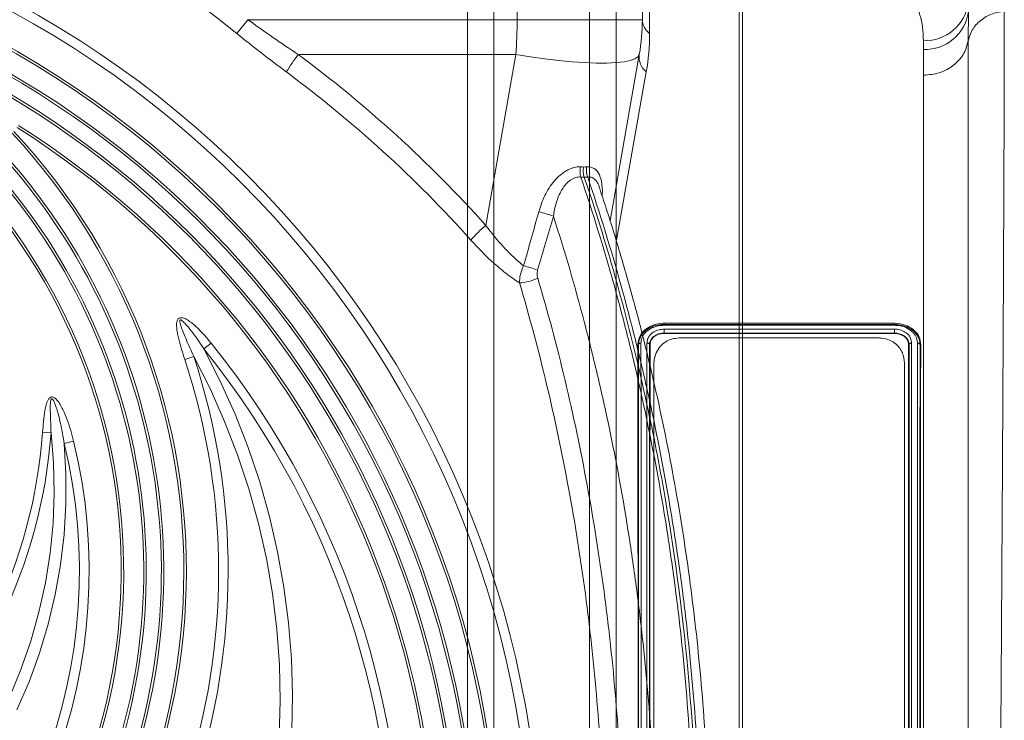
# Model space of a CAD drawing. Units: millimetres. Extents: x -873 to 3636, y -4327 to -229.
# Drawn here: x 1472 to 1669, y -2769 to -2630 of the extents above; entities that cross this region are included whole.
import ezdxf

# ---------------------------------------------------------------- set-up
doc = ezdxf.new("R2010")
doc.units = ezdxf.units.MM
doc.linetypes.add('SLD-SOLID', pattern=[0])
doc.layers.add('ACO_DRAINAGE', color=7, linetype='Continuous')

# ---------------------------------------------------------------- blocks, each defined once
blk = doc.blocks.new('ACO - 32810 - FRONT')
at = {"layer": 'ACO_DRAINAGE', "linetype": 'Continuous', "lineweight": 0}
for p, q in [((-1023.2, 386.23), (-1023.2, -28.23)), ((-1004.12, -28.23), (-1004.12, 386.23)), ((-1028.5, -22.93), (-1028.5, 380.93)), ((-998.82, 380.93), (-998.82, -22.93)), ((-928.52, 358.1), (-928.56, 352.21)), ((-937.49, 350.56), (-937.49, 352.31)), ((-937.45, 345.42), (-937.49, 350.56)), ((-989.26, 295.94), (-943.25, 295.94)), ((-989.26, 295.71), (-989.26, 295.94)), ((-989.26, 295.71), (-989.26, 295.71)), ((-989.26, 295.71), (-943.26, 295.71)), ((-989.26, 294.77), (-943.25, 294.77)), ((-943.27, 295.53), (-989.25, 295.53)), ((-943.26, 295.71), (-943.25, 295.94)), ((-943.26, 295.71), (-943.26, 295.71)), ((-989.26, 293.97), (-989.26, 293.97)), ((-989.26, 293.97), (-989.25, 293.91)), ((-943.26, 293.97), (-989.26, 293.97)), ((-989.25, 293.91), (-943.26, 293.91)), ((-986.26, 293), (-946.26, 293)), ((-943.26, 293.97), (-943.26, 293.91)), ((-943.26, 293.97), (-943.26, 293.97)), ((-994.34, 291.75), (-994.48, 291.77)), ((-992.17, 291.74), (-992.03, 291.76)), ((-940.35, 291.74), (-940.48, 291.76)), ((-938.17, 291.75), (-938.03, 291.77)), ((-991.26, 70), (-991.26, 288)), ((-941.26, 288), (-941.26, 70))]:
    blk.add_line(p, q, dxfattribs=at)
for centre, radius, start, end in [((-937.21, 361.07), 8.76, 268.1653, 352.5143), ((-937.17, 359.29), 8.73, 267.9342, 352.172)]:
    blk.add_arc(centre, radius, start, end, dxfattribs=at)
for points, knots in [([(-937.49, 352.31), (-937.52, 353.23), (-937.59, 355.07), (-938.14, 357.47), (-938.98, 359.61), (-939.83, 360.78), (-940.25, 361.37)], [0, 0, 0, 0, 0.2481621, 0.4963289, 0.7481605, 1, 1, 1, 1]), ([(-928.56, 352.21), (-928.38, 352.86), (-927.98, 354.32), (-926.41, 356.24), (-924.11, 357.74), (-922.27, 358.05), (-921.35, 358.21)], [0, 0, 0, 0, 0.212843, 0.475228, 0.737614, 1, 1, 1, 1]), ([(-921.35, 358.21), (-921.35, 356.32), (-921.35, 352.49), (-921.36, 345.85), (-921.38, 338.44), (-921.41, 330.19), (-921.44, 321.29), (-921.49, 311.81), (-921.53, 301.81), (-921.58, 292.32), (-921.63, 283.59), (-921.66, 277.84), (-921.68, 274.02), (-921.69, 272.21), (-921.7, 270.39), (-921.71, 268.56), (-921.72, 266.71), (-921.73, 264.85), (-921.75, 260.88), (-921.79, 254.43), (-921.85, 245.07), (-921.91, 234.61), (-921.99, 223.03), (-922.06, 211.1), (-922.14, 198.97), (-922.22, 186.78), (-922.31, 173.88), (-922.4, 160.32), (-922.5, 146.17), (-922.6, 131.74), (-922.7, 117.56), (-922.8, 104.13), (-922.89, 91.7), (-922.98, 80.27), (-923.06, 69.81), (-923.14, 59.98), (-923.21, 50.81), (-923.28, 42.36), (-923.34, 35.68), (-923.38, 30.48), (-923.41, 27.46), (-923.42, 25.61), (-923.43, 24.78), (-923.44, 23.98), (-923.45, 23.19), (-923.45, 22.42), (-923.46, 21.67), (-923.49, 18.18), (-923.54, 12.29), (-923.6, 4.71), (-923.66, -1.87), (-923.71, -7.49), (-923.75, -12.16), (-923.79, -15.9), (-923.82, -18.75), (-923.84, -20.72), (-923.85, -21.93), (-923.85, -22.08), (-923.86, -22.15)], [0, 0, 0, 0, 0.0224046, 0.0453886, 0.0689522, 0.093095, 0.1178171, 0.1414142, 0.1655156, 0.1901214, 0.2066392, 0.2233767, 0.2271645, 0.2309635, 0.2347735, 0.2385946, 0.2424268, 0.24627, 0.2501243, 0.2669052, 0.2855142, 0.3059512, 0.3282157, 0.3523076, 0.373781, 0.3965231, 0.4205337, 0.4458126, 0.4723596, 0.5001743, 0.5280291, 0.5546064, 0.5799062, 0.6039285, 0.6266736, 0.6481415, 0.6706686, 0.6915938, 0.7109173, 0.7227941, 0.733973, 0.7363868, 0.7387653, 0.7411088, 0.743417, 0.7456901, 0.747928, 0.7501307, 0.7771537, 0.803724, 0.8298417, 0.8555068, 0.8807195, 0.9054799, 0.9297881, 0.9536441, 0.977048, 1, 1, 1, 1]), ([(-928.56, 352.21), (-928.56, 350.43), (-928.56, 346.88), (-928.56, 340.84), (-928.56, 333.95), (-928.56, 326.06), (-928.55, 317.11), (-928.55, 307.53), (-928.55, 297.39), (-928.55, 286.72), (-928.55, 275.54), (-928.55, 263.91), (-928.55, 251.88), (-928.55, 239.54), (-928.54, 226.93), (-928.54, 214.09), (-928.54, 201.07), (-928.53, 187.93), (-928.53, 174.76), (-928.53, 162.32), (-928.52, 154.33), (-928.52, 150.69)], [0, 0, 0, 0, 0.0466765, 0.0933923, 0.1400692, 0.1941948, 0.2485038, 0.3028749, 0.3571836, 0.4113089, 0.4654742, 0.5198235, 0.5742349, 0.6285836, 0.6827485, 0.7369734, 0.7913828, 0.8458544, 0.900263, 0.9544871, 1, 1, 1, 1]), ([(-937.49, 151.88), (-937.49, 155.37), (-937.49, 164.06), (-937.49, 178.1), (-937.48, 193.88), (-937.48, 209.56), (-937.48, 225.01), (-937.48, 240.12), (-937.47, 254.81), (-937.47, 268.98), (-937.46, 282.49), (-937.46, 295.25), (-937.46, 307.19), (-937.45, 318.24), (-937.45, 327.26), (-937.45, 334.5), (-937.45, 340.31), (-937.45, 343.72), (-937.45, 345.42)], [0, 0, 0, 0, 0.045434, 0.113174, 0.181157, 0.24914, 0.31688, 0.384621, 0.452603, 0.520586, 0.588326, 0.656067, 0.72405, 0.792032, 0.859773, 0.906502, 0.953271, 1, 1, 1, 1]), ([(-994.48, 291.77), (-994.38, 292.4), (-994.18, 293.58), (-992.86, 294.92), (-991.26, 295.72), (-990, 295.92), (-989.34, 295.94), (-989.26, 295.94)], [0, 0, 0, 0, 0.287536, 0.539835, 0.75722, 0.972575, 1, 1, 1, 1]), ([(-994.34, 291.75), (-994.33, 291.85), (-994.3, 292.38), (-993.98, 293.41), (-993.28, 294.2), (-992.44, 294.87), (-991.43, 295.41), (-990.17, 295.68), (-989.43, 295.71), (-989.26, 295.71)], [0, 0, 0, 0, 0.045181, 0.258812, 0.469623, 0.501838, 0.715457, 0.931233, 1, 1, 1, 1]), ([(-989.25, 295.53), (-989.42, 295.52), (-990.1, 295.5), (-991.28, 295.25), (-992.21, 294.74), (-992.96, 294.13), (-993.57, 293.41), (-993.82, 292.53), (-993.85, 292.05), (-993.86, 291.96)], [0, 0, 0, 0, 0.071383, 0.288697, 0.503208, 0.535425, 0.744672, 0.953988, 1, 1, 1, 1]), ([(-992.66, 291.98), (-992.63, 292.25), (-992.58, 292.77), (-992.13, 293.57), (-991.35, 294.25), (-990.31, 294.69), (-989.59, 294.74), (-989.26, 294.77)], [0, 0, 0, 0, 0.184097, 0.360863, 0.603116, 0.817765, 1, 1, 1, 1]), ([(-989.26, 295.71), (-989.26, 295.7), (-989.25, 295.66), (-989.25, 295.58), (-989.25, 295.54), (-989.25, 295.53)], [0, 0, 0, 0, 0.49979, 0.943878, 1, 1, 1, 1]), ([(-989.26, 293.97), (-989.26, 293.98), (-989.25, 294.01), (-989.25, 294.12), (-989.26, 294.27), (-989.26, 294.44), (-989.26, 294.6), (-989.26, 294.71), (-989.26, 294.76), (-989.26, 294.77)], [0, 0, 0, 0, 0.163766, 0.327532, 0.491295, 0.655064, 0.818846, 0.974033, 1, 1, 1, 1]), ([(-943.26, 295.71), (-943.26, 295.7), (-943.26, 295.67), (-943.26, 295.59), (-943.27, 295.54), (-943.27, 295.53)], [0, 0, 0, 0, 0.463685, 0.948594, 1, 1, 1, 1]), ([(-938.66, 291.97), (-938.66, 292.02), (-938.69, 292.47), (-938.9, 293.33), (-939.52, 294.1), (-940.31, 294.75), (-941.28, 295.27), (-942.45, 295.5), (-943.11, 295.52), (-943.27, 295.53)], [0, 0, 0, 0, 0.027866, 0.240665, 0.450905, 0.503222, 0.719266, 0.935304, 1, 1, 1, 1]), ([(-943.26, 295.71), (-943.1, 295.71), (-942.39, 295.68), (-941.13, 295.43), (-940.07, 294.87), (-939.19, 294.17), (-938.63, 293.48), (-938.35, 292.8), (-938.28, 292.55), (-938.28, 292.55)], [0, 0, 0, 0, 0.070967, 0.315619, 0.561037, 0.620788, 0.862755, 0.999991, 1, 1, 1, 1]), ([(-943.26, 293.97), (-943.26, 293.98), (-943.26, 294.01), (-943.26, 294.12), (-943.26, 294.27), (-943.26, 294.44), (-943.26, 294.6), (-943.26, 294.71), (-943.25, 294.76), (-943.25, 294.77)], [0, 0, 0, 0, 0.163749, 0.327498, 0.491246, 0.654996, 0.818749, 0.964131, 1, 1, 1, 1]), ([(-943.25, 295.94), (-942.52, 295.87), (-941.11, 295.73), (-939.45, 294.76), (-938.41, 293.54), (-938.07, 292.48), (-938.04, 291.89), (-938.03, 291.77)], [0, 0, 0, 0, 0.26684, 0.511852, 0.726796, 0.944032, 1, 1, 1, 1]), ([(-943.25, 294.77), (-943.17, 294.76), (-942.71, 294.76), (-941.88, 294.58), (-941.09, 294.17), (-940.45, 293.61), (-939.97, 292.93), (-939.89, 292.3), (-939.86, 291.99)], [0, 0, 0, 0, 0.046914, 0.257004, 0.467096, 0.563895, 0.782791, 1, 1, 1, 1]), ([(-989.26, 293.97), (-989.54, 293.95), (-990.16, 293.9), (-991.06, 293.54), (-991.71, 292.98), (-992.04, 292.43), (-992.13, 292.1), (-992.15, 291.97), (-992.15, 291.97)], [0, 0, 0, 0, 0.196437, 0.425751, 0.683949, 0.872669, 0.999986, 1, 1, 1, 1]), ([(-992.03, 291.76), (-992.01, 291.99), (-991.95, 292.48), (-991.48, 293.12), (-990.78, 293.61), (-990, 293.87), (-989.47, 293.9), (-989.25, 293.91)], [0, 0, 0, 0, 0.203878, 0.422407, 0.633158, 0.849355, 1, 1, 1, 1]), ([(-986.26, 293), (-986.74, 292.96), (-987.7, 292.88), (-988.99, 292.26), (-990.1, 291.32), (-990.95, 289.97), (-991.24, 288.79), (-991.26, 288.09), (-991.26, 288)], [0, 0, 0, 0, 0.162901, 0.32527, 0.500096, 0.70965, 0.960468, 1, 1, 1, 1]), ([(-941.26, 288), (-941.34, 288.69), (-941.5, 290.06), (-942.68, 291.65), (-944.19, 292.64), (-945.41, 292.98), (-946.11, 293), (-946.26, 293)], [0, 0, 0, 0, 0.288784, 0.574046, 0.760923, 0.948952, 1, 1, 1, 1]), ([(-940.35, 291.74), (-940.38, 291.99), (-940.46, 292.48), (-940.86, 293.02), (-941.39, 293.47), (-942.06, 293.81), (-942.78, 293.96), (-943.18, 293.96), (-943.26, 293.97)], [0, 0, 0, 0, 0.217783, 0.436117, 0.532532, 0.742203, 0.952082, 1, 1, 1, 1]), ([(-943.26, 293.91), (-942.95, 293.89), (-942.3, 293.84), (-941.45, 293.45), (-940.82, 292.88), (-940.52, 292.28), (-940.49, 291.89), (-940.48, 291.76)], [0, 0, 0, 0, 0.215532, 0.447805, 0.6663, 0.880295, 1, 1, 1, 1]), ([(-994.48, 66.23), (-994.48, 70.5), (-994.47, 79.04), (-994.46, 92.79), (-994.45, 107.09), (-994.44, 121.9), (-994.44, 137.11), (-994.44, 152.65), (-994.43, 168.36), (-994.43, 184.14), (-994.43, 199.87), (-994.44, 215.48), (-994.44, 230.83), (-994.45, 244.99), (-994.45, 257.94), (-994.46, 269.71), (-994.47, 281.07), (-994.48, 288.21), (-994.48, 291.77)], [0, 0, 0, 0, 0.06503, 0.130293, 0.195556, 0.260587, 0.325617, 0.39088, 0.456143, 0.521173, 0.586204, 0.651467, 0.71673, 0.78176, 0.836252, 0.89088, 0.945508, 1, 1, 1, 1]), ([(-993.86, 291.96), (-993.86, 291.96), (-993.91, 291.96), (-994.02, 291.96), (-994.16, 291.92), (-994.28, 291.85), (-994.32, 291.78), (-994.34, 291.75)], [0, 0, 0, 0, 0.028503, 0.227199, 0.484847, 0.742422, 1, 1, 1, 1]), ([(-994.34, 66.25), (-994.34, 66.34), (-994.34, 70.63), (-994.34, 79.44), (-994.34, 93.22), (-994.33, 107.6), (-994.33, 122.48), (-994.33, 137.76), (-994.33, 153.35), (-994.33, 169.13), (-994.33, 184.96), (-994.33, 200.77), (-994.33, 216.45), (-994.33, 231.87), (-994.33, 245.96), (-994.34, 258.72), (-994.34, 270.2), (-994.34, 281.29), (-994.34, 288.26), (-994.34, 291.75)], [0, 0, 0, 0, 0.001289, 0.066583, 0.132111, 0.197638, 0.262932, 0.328223, 0.393747, 0.459271, 0.524561, 0.590007, 0.655687, 0.721367, 0.786812, 0.840047, 0.893407, 0.946767, 1, 1, 1, 1]), ([(-994.34, 291.75), (-994.34, 291.75), (-994.34, 291.75), (-994.34, 291.75), (-994.34, 291.75)], [0, 0, 0, 0, 0.517267, 1, 1, 1, 1]), ([(-993.86, 291.96), (-993.85, 288.48), (-993.85, 281.49), (-993.85, 270.38), (-993.85, 258.89), (-993.84, 246.1), (-993.84, 231.98), (-993.84, 216.53), (-993.84, 200.82), (-993.84, 184.98), (-993.84, 169.1), (-993.84, 153.3), (-993.84, 137.67), (-993.84, 122.33), (-993.84, 107.38), (-993.85, 92.91), (-993.85, 79), (-993.85, 70.35), (-993.86, 66.03)], [0, 0, 0, 0, 0.0532177, 0.1065614, 0.159905, 0.2131227, 0.2785809, 0.3442742, 0.4099674, 0.4754256, 0.5407296, 0.606267, 0.6718043, 0.7371083, 0.8027129, 0.8685542, 0.9343954, 1, 1, 1, 1]), ([(-992.66, 66.01), (-992.66, 66.1), (-992.66, 70.4), (-992.66, 79.22), (-992.67, 93.03), (-992.67, 107.45), (-992.67, 122.35), (-992.67, 137.67), (-992.68, 153.3), (-992.68, 169.1), (-992.68, 184.98), (-992.68, 200.82), (-992.68, 216.53), (-992.67, 231.98), (-992.67, 246.11), (-992.67, 258.89), (-992.67, 270.39), (-992.66, 281.51), (-992.66, 288.49), (-992.66, 291.98)], [0, 0, 0, 0, 0.001312, 0.066603, 0.132127, 0.197652, 0.262942, 0.328233, 0.393758, 0.459282, 0.524573, 0.590018, 0.655698, 0.721378, 0.786823, 0.840055, 0.893412, 0.946769, 1, 1, 1, 1]), ([(-992.66, 291.98), (-992.65, 291.98), (-992.59, 291.98), (-992.48, 291.97), (-992.34, 291.92), (-992.22, 291.84), (-992.19, 291.78), (-992.17, 291.74)], [0, 0, 0, 0, 0.054663, 0.251902, 0.501271, 0.750635, 1, 1, 1, 1]), ([(-992.17, 291.74), (-992.17, 291.74), (-992.17, 288.31), (-992.17, 281.26), (-992.18, 270.2), (-992.18, 258.72), (-992.18, 245.96), (-992.18, 231.87), (-992.18, 216.45), (-992.18, 200.77), (-992.18, 184.96), (-992.18, 169.13), (-992.18, 153.35), (-992.18, 137.76), (-992.18, 122.45), (-992.18, 107.53), (-992.18, 93.08), (-992.17, 79.24), (-992.17, 70.48), (-992.17, 66.26), (-992.17, 66.26)], [0, 0, 0, 0, 0.0000089, 0.0532384, 0.1065937, 0.1599489, 0.2131783, 0.2786249, 0.3443063, 0.4099877, 0.4754343, 0.5407264, 0.6062517, 0.6717769, 0.7370691, 0.8026793, 0.8685259, 0.9343726, 0.999983, 1, 1, 1, 1]), ([(-992.15, 291.97), (-992.15, 291.97), (-992.16, 291.9), (-992.16, 291.82), (-992.17, 291.74)], [0, 0, 0, 0, 0.000195, 1, 1, 1, 1]), ([(-992.17, 291.74), (-992.17, 291.74), (-992.17, 291.74), (-992.17, 291.74), (-992.17, 291.74)], [0, 0, 0, 0, 0.51722, 1, 1, 1, 1]), ([(-992.03, 66.24), (-992.04, 70.51), (-992.05, 79.05), (-992.06, 92.81), (-992.07, 107.1), (-992.07, 121.91), (-992.08, 137.13), (-992.08, 152.66), (-992.08, 168.37), (-992.08, 184.15), (-992.08, 199.89), (-992.08, 215.49), (-992.07, 230.84), (-992.07, 245), (-992.06, 257.94), (-992.06, 269.71), (-992.05, 281.07), (-992.04, 288.2), (-992.03, 291.76)], [0, 0, 0, 0, 0.065038, 0.130308, 0.195578, 0.260615, 0.325653, 0.390923, 0.456193, 0.521231, 0.586269, 0.651539, 0.716809, 0.781847, 0.836317, 0.890923, 0.94553, 1, 1, 1, 1]), ([(-940.48, 66.24), (-940.48, 70.51), (-940.47, 79.05), (-940.46, 92.8), (-940.45, 107.1), (-940.44, 121.91), (-940.44, 137.13), (-940.44, 152.66), (-940.43, 168.37), (-940.43, 184.15), (-940.43, 199.88), (-940.44, 215.49), (-940.44, 230.84), (-940.45, 245), (-940.45, 257.94), (-940.46, 269.71), (-940.47, 281.07), (-940.48, 288.2), (-940.48, 291.76)], [0, 0, 0, 0, 0.065038, 0.130308, 0.195578, 0.260615, 0.325653, 0.390923, 0.456193, 0.521231, 0.586269, 0.651539, 0.716809, 0.781847, 0.836317, 0.890923, 0.94553, 1, 1, 1, 1]), ([(-940.34, 291.74), (-940.34, 291.74), (-940.35, 291.74), (-940.35, 291.74), (-940.35, 291.74)], [0, 0, 0, 0, 0.510032, 1, 1, 1, 1]), ([(-940.34, 291.74), (-940.33, 291.78), (-940.29, 291.84), (-940.17, 291.92), (-940.03, 291.97), (-939.92, 291.98), (-939.87, 291.99), (-939.86, 291.99)], [0, 0, 0, 0, 0.249382, 0.498764, 0.748162, 0.960453, 1, 1, 1, 1]), ([(-940.34, 66.26), (-940.34, 66.26), (-940.34, 66.34), (-940.34, 70.63), (-940.34, 79.43), (-940.34, 93.22), (-940.33, 107.6), (-940.33, 122.48), (-940.33, 137.76), (-940.33, 153.35), (-940.33, 169.13), (-940.33, 184.96), (-940.33, 200.77), (-940.33, 216.45), (-940.33, 231.87), (-940.33, 245.96), (-940.34, 258.72), (-940.34, 270.2), (-940.34, 281.26), (-940.34, 288.31), (-940.34, 291.74), (-940.34, 291.74)], [0, 0, 0, 0, 0.0000089, 0.0012793, 0.0665751, 0.1321037, 0.1976323, 0.2629278, 0.3282199, 0.393745, 0.4592701, 0.5245622, 0.5900087, 0.6556899, 0.7213713, 0.7868178, 0.8400462, 0.8934004, 0.9467546, 0.999983, 1, 1, 1, 1]), ([(-939.86, 291.99), (-939.85, 288.5), (-939.85, 281.51), (-939.85, 270.39), (-939.85, 258.89), (-939.84, 246.11), (-939.84, 231.98), (-939.84, 216.53), (-939.84, 200.82), (-939.84, 184.98), (-939.84, 169.1), (-939.84, 153.3), (-939.84, 137.67), (-939.84, 127.06), (-939.84, 120.1), (-939.84, 115.1), (-939.84, 107.51), (-939.85, 97.68), (-939.85, 87.25), (-939.85, 76.33), (-939.85, 69.45), (-939.86, 66.02)], [0, 0, 0, 0, 0.0532329, 0.1065918, 0.1599508, 0.2131836, 0.2786254, 0.3443022, 0.4099789, 0.4754207, 0.5407084, 0.6062293, 0.6717503, 0.7370379, 0.7420585, 0.7621422, 0.8023738, 0.8426054, 0.8950502, 0.9475552, 1, 1, 1, 1]), ([(-938.66, 66.04), (-938.66, 66.11), (-938.66, 70.41), (-938.66, 79.22), (-938.67, 93.03), (-938.67, 107.45), (-938.67, 122.35), (-938.67, 137.67), (-938.68, 153.3), (-938.68, 169.1), (-938.68, 184.98), (-938.68, 200.82), (-938.68, 216.53), (-938.67, 231.98), (-938.67, 246.1), (-938.67, 258.89), (-938.67, 270.38), (-938.66, 281.49), (-938.66, 288.48), (-938.66, 291.97)], [0, 0, 0, 0, 0.001198, 0.066502, 0.132039, 0.197576, 0.26288, 0.328184, 0.393722, 0.459259, 0.524563, 0.590021, 0.655714, 0.721407, 0.786865, 0.840086, 0.893433, 0.946779, 1, 1, 1, 1]), ([(-938.17, 291.75), (-938.19, 291.78), (-938.23, 291.85), (-938.35, 291.92), (-938.49, 291.96), (-938.6, 291.97), (-938.65, 291.97), (-938.66, 291.97)], [0, 0, 0, 0, 0.256234, 0.512466, 0.768749, 0.969093, 1, 1, 1, 1]), ([(-938.28, 292.55), (-938.28, 292.55), (-938.23, 292.34), (-938.2, 292.07), (-938.18, 291.81), (-938.17, 291.75)], [0, 0, 0, 0, 0.0000621, 0.7779042, 1, 1, 1, 1]), ([(-938.17, 291.75), (-938.17, 288.26), (-938.17, 281.29), (-938.18, 270.2), (-938.18, 258.72), (-938.18, 245.96), (-938.18, 231.87), (-938.18, 216.45), (-938.18, 200.77), (-938.18, 184.96), (-938.18, 169.13), (-938.18, 153.35), (-938.18, 137.76), (-938.18, 122.45), (-938.18, 107.53), (-938.18, 93.09), (-938.18, 79.19), (-938.17, 70.56), (-938.17, 66.25)], [0, 0, 0, 0, 0.053232, 0.106591, 0.159951, 0.213185, 0.27863, 0.34431, 0.40999, 0.475435, 0.540726, 0.60625, 0.671773, 0.737064, 0.802681, 0.868534, 0.934386, 1, 1, 1, 1]), ([(-938.17, 291.75), (-938.17, 291.75), (-938.17, 291.75), (-938.17, 291.75), (-938.17, 291.75)], [0, 0, 0, 0, 0.510149, 1, 1, 1, 1]), ([(-938.03, 66.23), (-938.04, 70.5), (-938.05, 79.04), (-938.06, 92.79), (-938.07, 107.09), (-938.07, 121.9), (-938.08, 137.11), (-938.08, 152.64), (-938.08, 168.36), (-938.08, 184.13), (-938.08, 199.87), (-938.08, 215.48), (-938.07, 230.83), (-938.07, 244.99), (-938.06, 257.93), (-938.06, 269.71), (-938.05, 281.07), (-938.04, 288.21), (-938.03, 291.77)], [0, 0, 0, 0, 0.06503, 0.130293, 0.195556, 0.260587, 0.325617, 0.39088, 0.456143, 0.521173, 0.586204, 0.651467, 0.71673, 0.78176, 0.836252, 0.89088, 0.945508, 1, 1, 1, 1])]:
    blk.add_open_spline(points, degree=3, knots=knots, dxfattribs=at)
blk.add_open_spline([(-937.45, 345.42), (-936.39, 345.52), (-934.26, 345.72), (-931.48, 347.24), (-929.37, 349.44), (-928.83, 351.29), (-928.56, 352.21)], degree=3, dxfattribs=at)
blk = doc.blocks.new('ACO - 32974 - FRONT')
at = {"layer": 'ACO_DRAINAGE', "linetype": 'SLD-SOLID', "lineweight": 0}
for p, q in [((221.45, 1447.86), (221.45, 1398.18)), ((239.3, 1228.41), (239.3, 1428.25)), ((240, 1426.32), (240, 1030.49)), ((195, 1400.91), (195, 1415.61)), ((220, 1415.61), (220, 1400.91)), ((139.06, 1398.18), (141.29, 1400.91)), ((141.29, 1400.91), (195, 1400.91)), ((220, 1400.91), (195, 1400.91)), ((194.77, 1393.96), (151.34, 1393.96)), ((188.76, 1359.87), (194.77, 1393.96)), ((197.68, 1393.49), (194.77, 1393.96)), ((200.56, 1393.09), (197.68, 1393.49)), ((219.39, 1393.96), (213.55, 1360.81)), ((219.13, 1393.49), (218.53, 1393.09)), ((219.39, 1393.96), (219.13, 1393.49)), ((203.35, 1392.77), (200.56, 1393.09)), ((206.02, 1392.52), (203.35, 1392.77)), ((208.53, 1392.35), (206.02, 1392.52)), ((210.85, 1392.26), (208.53, 1392.35)), ((212.94, 1392.26), (210.85, 1392.26)), ((214.78, 1392.35), (212.94, 1392.26)), ((216.34, 1392.52), (214.78, 1392.35)), ((217.59, 1392.77), (216.34, 1392.52)), ((218.53, 1393.09), (217.59, 1392.77)), ((220.78, 1390.49), (214.86, 1356.94)), ((132.49, 1335.22), (133.94, 1336.39)), ((132.49, 1335.22), (135.76, 1328.8)), ((128.68, 1333.12), (130.49, 1333.71)), ((133.73, 1327.32), (130.49, 1333.71)), ((135.76, 1328.8), (138.72, 1322.23)), ((136.64, 1320.78), (133.73, 1327.32)), ((139.23, 1314.11), (136.64, 1320.78)), ((138.72, 1322.23), (141.35, 1315.53)), ((100.31, 1318.59), (102, 1318.46)), ((102.49, 1312.48), (102, 1318.46)), ((104.62, 1316.36), (106.49, 1316.82)), ((104.62, 1316.36), (104.97, 1310.31)), ((141.35, 1315.53), (143.64, 1308.7)), ((141.48, 1307.31), (139.23, 1314.11)), ((102.62, 1306.48), (102.49, 1312.48)), ((104.97, 1310.31), (104.98, 1304.25)), ((143.64, 1308.7), (145.6, 1301.78)), ((143.4, 1300.42), (141.48, 1307.31)), ((102.4, 1300.48), (102.62, 1306.48)), ((104.98, 1304.25), (104.62, 1298.2)), ((145.6, 1301.78), (147.22, 1294.77)), ((101.82, 1294.5), (102.4, 1300.48)), ((144.96, 1293.45), (143.4, 1300.42)), ((104.62, 1298.2), (103.91, 1292.17)), ((100.88, 1288.57), (101.82, 1294.5)), ((146.18, 1286.41), (144.96, 1293.45)), ((147.22, 1294.77), (148.48, 1287.7)), ((103.91, 1292.17), (102.85, 1286.21)), ((99.59, 1282.7), (100.88, 1288.57)), ((148.48, 1287.7), (149.4, 1280.57)), ((102.85, 1286.21), (101.45, 1280.31)), ((147.05, 1279.31), (146.18, 1286.41)), ((97.96, 1276.92), (99.59, 1282.7)), ((101.45, 1280.31), (99.7, 1274.5)), ((147.57, 1272.19), (147.05, 1279.31)), ((149.4, 1280.57), (149.97, 1273.4)), ((95.99, 1271.24), (97.96, 1276.92)), ((99.7, 1274.5), (97.61, 1268.8)), ((149.97, 1273.4), (150.19, 1266.22)), ((147.73, 1265.04), (147.57, 1272.19)), ((93.68, 1265.69), (95.99, 1271.24)), ((97.61, 1268.8), (95.19, 1263.24)), ((150.19, 1266.22), (150.05, 1259.03)), ((147.53, 1257.9), (147.73, 1265.04))]:
    blk.add_line(p, q, dxfattribs=at)
for radius in [199.84, 197.92, 191.5, 191]:
    blk.add_circle((0, 1228.41), radius, dxfattribs=at)
for centre, radius, start, end in [((0, 1228.41), 219.46, 50.6801, 129.3199), ((0, 1228.41), 187, 110.8187, 69.1813), ((0, 1228.41), 186.5, 110.8187, 69.1813), ((180, 1400.91), 40, 350, 0), ((223.49, 1401.02), 3.49, 181.8106, 234.2159), ((0, 1228.41), 183.5, 114.1039, 65.8961), ((0, 1228.41), 183, 114.0882, 65.9118), ((181.74, 1370.46), 38.43, 142.2966, 148.5786), ((2.36, 1192.85), 250.28, 41.8625, 53.4701), ((223.15, 1393.45), 3.79, 172.2715, 231.2257), ((0, 1290.91), 124.5, 125.7702, 54.2298), ((0, 1290.91), 124, 125.7702, 54.2298), ((0, 1290.91), 121, 123.9025, 56.0975), ((0, 1290.91), 120.5, 123.8775, 56.1225), ((2.33, 1192.55), 246.33, 41.8625, 53.4701), ((0, 1228.41), 179, 122.2377, 57.7623), ((0, 1228.41), 178.5, 122.2377, 57.7623), ((0, 1290.91), 129, 137.1564, 42.8436), ((0, 1290.91), 128.5, 137.1564, 42.8436), ((0, 1290.91), 116.5, 135.8156, 44.1844), ((0, 1290.91), 116, 135.8156, 44.1844), ((211.76, 1370.67), 4.2, 168.032, 195.8923), ((212.91, 1370.96), 4.08, 171.7294, 200.5874), ((194.12, 1340.17), 23.01, 69.2648, 76.9137), ((208.32, 1337), 30.1, 130.5362, 138.4972), ((191.25, 1330.47), 21.93, 69.0147, 76.6777), ((194.92, 1357.94), 9.55, 273.4474, 296.1316), ((0, 1228.41), 172.05, 141.1248, 38.8752), ((0, 1228.41), 170.18, 141.1248, 38.8752), ((0, 1290.91), 137.33, 161.8399, 18.1601), ((0, 1290.91), 135.43, 161.8399, 18.1601), ((0, 1325.91), 100.57, 184.1737, 355.8263), ((0, 1290.91), 109.6, 166.3258, 13.6742), ((0, 1325.91), 102.27, 184.1737, 355.8263), ((0, 1290.91), 107.67, 166.3258, 13.6742)]:
    blk.add_arc(centre, radius, start, end, dxfattribs=at)
blk.add_ellipse((180, 1400.91), major_axis=(0, 40), ratio=0.375, start_param=4.537856, end_param=4.712389, dxfattribs=at)
for points in [[(141.29, 1400.91), (144.59, 1398.5), (147.95, 1396.2), (151.34, 1393.96)], [(148.95, 1390.49), (145.61, 1392.97), (142.3, 1395.53), (139.06, 1398.18)], [(221.45, 1398.18), (221.45, 1395.53), (221.21, 1392.97), (220.78, 1390.49)], [(207.65, 1371.54), (207.86, 1371.53), (208.07, 1371.52), (208.27, 1371.52)], [(208.27, 1371.52), (208.47, 1371.52), (208.67, 1371.53), (208.87, 1371.54)], [(208.41, 1369.5), (208.19, 1369.5), (207.95, 1369.51), (207.72, 1369.52)], [(209.09, 1369.52), (208.87, 1369.51), (208.64, 1369.5), (208.41, 1369.5)], [(196.3, 1351.81), (197.31, 1355.4), (198.32, 1358.98), (199.33, 1362.57)], [(202.26, 1361.68), (201.21, 1358.1), (200.16, 1354.52), (199.1, 1350.95)]]:
    blk.add_open_spline(points, degree=3, dxfattribs=at)
for points, knots in [([(199.33, 1362.57), (199.64, 1363.68), (200.03, 1364.77), (200.8, 1366.33), (201.08, 1366.84), (201.7, 1367.81), (202.04, 1368.28), (202.78, 1369.15), (203.18, 1369.56), (203.82, 1370.1), (204.04, 1370.27), (204.49, 1370.58), (204.71, 1370.72), (205.17, 1370.98), (205.4, 1371.09), (205.86, 1371.28), (206.1, 1371.35), (206.79, 1371.53), (207.23, 1371.58), (207.65, 1371.54)], [0, 0, 0, 0, 0.25, 0.25, 0.375, 0.375, 0.5, 0.5, 0.625, 0.625, 0.6875, 0.6875, 0.75, 0.75, 0.8125, 0.8125, 0.875, 0.875, 1, 1, 1, 1]), ([(208.87, 1371.54), (209.05, 1371.55), (209.72, 1371.57), (210.34, 1371.3), (211.1, 1370.64), (211.47, 1370.01), (211.89, 1368.61), (212.06, 1367.33), (212, 1366.03), (211.98, 1365.67)], [0, 0, 0, 0, 0.074117, 0.284199, 0.309365, 0.550824, 0.594072, 0.887118, 1, 1, 1, 1]), ([(207.72, 1369.52), (207.38, 1369.56), (207.03, 1369.52), (206.49, 1369.35), (206.31, 1369.27), (205.95, 1369.09), (205.78, 1368.99), (205.28, 1368.63), (204.96, 1368.33), (204.53, 1367.83), (204.39, 1367.66), (204.13, 1367.29), (204.01, 1367.1), (203.66, 1366.52), (203.46, 1366.11), (203.11, 1365.27), (202.96, 1364.83), (202.56, 1363.5), (202.38, 1362.6), (202.26, 1361.68)], [0, 0, 0, 0, 0.125, 0.125, 0.1875, 0.1875, 0.25, 0.25, 0.375, 0.375, 0.4375, 0.4375, 0.5, 0.5, 0.625, 0.625, 0.75, 0.75, 1, 1, 1, 1]), ([(208.41, 1369.5), (208.31, 1369.81), (208.24, 1370.14), (208.19, 1370.84), (208.21, 1371.18), (208.27, 1371.52)], [0, 0, 0, 0, 0.5, 0.5, 1, 1, 1, 1]), ([(207.72, 1369.52), (210.14, 1362.37), (212.38, 1355.11), (215.44, 1344.05), (216.42, 1340.33), (218.28, 1332.85), (219.16, 1329.09), (221.64, 1317.76), (223.11, 1310.12), (225.01, 1298.57), (225.59, 1294.69), (226.66, 1286.91), (227.15, 1283.01), (228.45, 1271.28), (229.12, 1263.43), (229.81, 1251.6), (229.99, 1247.66), (230.26, 1239.74), (230.34, 1235.78), (230.42, 1223.9), (230.28, 1215.99), (229.76, 1204.15), (229.53, 1200.21), (228.98, 1192.33), (228.66, 1188.39), (227.9, 1180.53), (227.47, 1176.61), (226.52, 1168.81), (225.99, 1164.92), (224.27, 1153.31), (222.91, 1145.64), (220.59, 1134.24), (219.77, 1130.45), (218.02, 1122.92), (217.11, 1119.18), (214.22, 1108.09), (212.11, 1100.84), (207.56, 1086.61), (205.11, 1079.64), (199.88, 1065.96), (197.09, 1059.25), (191.17, 1046.12), (188.04, 1039.69), (181.42, 1027.12), (177.94, 1020.97), (174.28, 1014.96)], [0, 0, 0, 0, 0.0625, 0.0625, 0.09375, 0.09375, 0.125, 0.125, 0.1875, 0.1875, 0.21875, 0.21875, 0.25, 0.25, 0.3125, 0.3125, 0.34375, 0.34375, 0.375, 0.375, 0.4375, 0.4375, 0.46875, 0.46875, 0.5, 0.5, 0.53125, 0.53125, 0.5625, 0.5625, 0.625, 0.625, 0.65625, 0.65625, 0.6875, 0.6875, 0.75, 0.75, 0.8125, 0.8125, 0.875, 0.875, 0.9375, 0.9375, 1, 1, 1, 1]), ([(174.96, 1014.96), (182.71, 1027.67), (189.98, 1041.58), (197.31, 1058.35), (203.77, 1073.45), (209.49, 1089.6), (214.97, 1108.5), (219.64, 1125.58), (223.33, 1143.41), (226.55, 1163.79), (229.03, 1182.16), (230.4, 1200.88), (231.1, 1221.89), (231.18, 1240.69), (230.12, 1259.37), (228.2, 1281.08), (225.84, 1299.35), (222.44, 1317.06), (218.06, 1337.54), (213.85, 1353.14), (208.94, 1367.95), (208.41, 1369.5)], [0, 0, 0, 0, 0.125, 0.125, 0.14, 0.25, 0.25, 0.28, 0.375, 0.375, 0.42, 0.5, 0.5, 0.56, 0.625, 0.625, 0.7066667, 0.75, 0.75, 0.8533333, 0.8655102, 0.8655102, 0.8655102, 0.8655102]), ([(175.64, 1014.96), (179.3, 1020.97), (182.78, 1027.12), (189.4, 1039.69), (192.53, 1046.12), (198.45, 1059.25), (201.24, 1065.96), (206.48, 1079.64), (208.93, 1086.61), (213.48, 1100.84), (215.58, 1108.09), (218.47, 1119.18), (219.39, 1122.91), (221.13, 1130.45), (221.96, 1134.23), (224.28, 1145.64), (225.63, 1153.31), (227.36, 1164.92), (227.89, 1168.81), (228.84, 1176.61), (229.27, 1180.53), (230.02, 1188.39), (230.35, 1192.33), (230.9, 1200.21), (231.12, 1204.15), (231.65, 1215.99), (231.79, 1223.9), (231.7, 1235.78), (231.62, 1239.74), (231.36, 1247.65), (231.18, 1251.6), (230.48, 1263.43), (229.82, 1271.28), (228.51, 1283.01), (228.03, 1286.91), (226.96, 1294.69), (226.37, 1298.57), (224.47, 1310.12), (223.01, 1317.76), (220.52, 1329.09), (219.64, 1332.85), (217.78, 1340.33), (216.8, 1344.05), (213.74, 1355.11), (211.51, 1362.37), (209.09, 1369.52)], [0, 0, 0, 0, 0.0625, 0.0625, 0.125, 0.125, 0.1875, 0.1875, 0.25, 0.25, 0.3125, 0.3125, 0.34375, 0.34375, 0.375, 0.375, 0.4375, 0.4375, 0.46875, 0.46875, 0.5, 0.5, 0.53125, 0.53125, 0.5625, 0.5625, 0.625, 0.625, 0.65625, 0.65625, 0.6875, 0.6875, 0.75, 0.75, 0.78125, 0.78125, 0.8125, 0.8125, 0.875, 0.875, 0.90625, 0.90625, 0.9375, 0.9375, 1, 1, 1, 1]), ([(211.39, 1367.52), (211.39, 1367.54), (211.29, 1368.01), (210.98, 1368.51), (210.44, 1369.18), (209.96, 1369.45), (209.45, 1369.54), (209.22, 1369.53), (209.09, 1369.52)], [0, 0, 0, 0, 0.008571, 0.344785, 0.490409, 0.787611, 0.878218, 1, 1, 1, 1]), ([(177.54, 1015.79), (178.46, 1017.31), (180.81, 1021.19), (184.52, 1027.67), (188.64, 1035.34), (192.72, 1043.41), (196.69, 1051.81), (200.5, 1060.46), (204.13, 1069.27), (207.56, 1078.25), (210.79, 1087.36), (213.81, 1096.62), (216.63, 1106.01), (219.24, 1115.54), (221.64, 1125.16), (223.82, 1134.89), (225.79, 1144.7), (227.53, 1154.61), (229.06, 1164.57), (230.36, 1174.57), (231.44, 1184.59), (232.29, 1194.64), (232.92, 1204.74), (233.33, 1214.87), (233.51, 1225.04), (233.48, 1235.22), (233.21, 1245.41), (232.72, 1255.58), (232.01, 1265.73), (231.08, 1275.83), (229.92, 1285.88), (228.54, 1295.85), (226.94, 1305.75), (225.12, 1315.55), (223.09, 1325.27), (220.84, 1334.91), (218.38, 1344.48), (215.7, 1353.93), (213.36, 1361.62), (211.85, 1366.1), (211.37, 1367.52)], [0, 0, 0, 0, 0.016055, 0.040758, 0.066336, 0.092822, 0.119872, 0.146938, 0.174106, 0.201254, 0.228368, 0.255488, 0.282645, 0.309876, 0.337078, 0.364198, 0.391387, 0.418598, 0.445779, 0.472882, 0.499865, 0.52681, 0.55382, 0.580885, 0.607995, 0.635139, 0.662306, 0.689483, 0.716657, 0.743814, 0.770942, 0.798032, 0.825071, 0.852052, 0.878999, 0.906051, 0.933178, 0.960331, 0.987451, 1, 1, 1, 1]), ([(167.44, 1018.2), (170.99, 1024.02), (174.36, 1029.97), (180.78, 1042.14), (183.82, 1048.35), (189.58, 1061.05), (192.29, 1067.53), (197.4, 1080.75), (199.79, 1087.49), (204.24, 1101.23), (206.3, 1108.23), (209.14, 1118.93), (210.04, 1122.53), (211.34, 1127.99), (211.76, 1129.82), (212.57, 1133.47), (212.97, 1135.31), (214.89, 1144.49), (216.24, 1151.91), (217.98, 1163.12), (218.51, 1166.88), (219.49, 1174.42), (219.92, 1178.21), (220.71, 1185.81), (221.05, 1189.62), (221.64, 1197.24), (221.89, 1201.06), (222.48, 1212.52), (222.68, 1220.17), (222.7, 1231.66), (222.65, 1235.5), (222.47, 1243.17), (222.33, 1247), (221.77, 1258.47), (221.2, 1266.08), (220.05, 1277.46), (219.62, 1281.24), (218.67, 1288.79), (218.14, 1292.56), (216.43, 1303.8), (215.1, 1311.22), (212.82, 1322.25), (212.01, 1325.9), (210.31, 1333.18), (209.41, 1336.81), (206.58, 1347.6), (204.51, 1354.69), (202.26, 1361.68)], [0, 0, 0, 0, 0.0625, 0.0625, 0.125, 0.125, 0.1875, 0.1875, 0.25, 0.25, 0.3125, 0.3125, 0.34375, 0.34375, 0.359375, 0.359375, 0.375, 0.375, 0.4375, 0.4375, 0.46875, 0.46875, 0.5, 0.5, 0.53125, 0.53125, 0.5625, 0.5625, 0.625, 0.625, 0.65625, 0.65625, 0.6875, 0.6875, 0.75, 0.75, 0.78125, 0.78125, 0.8125, 0.8125, 0.875, 0.875, 0.90625, 0.90625, 0.9375, 0.9375, 1, 1, 1, 1]), ([(188.76, 1359.87), (189.9, 1358.34), (191.09, 1356.88), (192.97, 1354.85), (193.61, 1354.19), (194.6, 1353.26), (194.94, 1352.95), (195.62, 1352.37), (195.96, 1352.08), (196.3, 1351.81)], [0, 0, 0, 0, 0.5, 0.5, 0.75, 0.75, 0.875, 0.875, 1, 1, 1, 1]), ([(195.49, 1348.41), (195.06, 1348.68), (194.63, 1348.96), (193.78, 1349.56), (193.35, 1349.87), (192.09, 1350.84), (191.26, 1351.53), (188.84, 1353.69), (187.28, 1355.27), (185.78, 1356.94)], [0, 0, 0, 0, 0.125, 0.125, 0.25, 0.25, 0.5, 0.5, 1, 1, 1, 1]), ([(195.49, 1348.41), (195.47, 1348.95), (195.53, 1349.52), (195.81, 1350.69), (196.02, 1351.26), (196.3, 1351.81)], [0, 0, 0, 0, 0.5, 0.5, 1, 1, 1, 1]), ([(199.1, 1350.95), (199.03, 1350.69), (198.99, 1350.42), (199.01, 1349.88), (199.05, 1349.62), (199.12, 1349.37)], [0, 0, 0, 0, 0.5, 0.5, 1, 1, 1, 1]), ([(158.98, 1024.89), (165.67, 1035.85), (171.76, 1047.39), (180.04, 1065.54), (182.66, 1071.73), (185.74, 1079.64), (186.35, 1081.24), (187.55, 1084.43), (188.13, 1086.04), (189.86, 1090.86), (190.97, 1094.1), (196.31, 1110.39), (199.91, 1123.74), (205.81, 1151.05), (208.11, 1165.01), (209.92, 1181.09), (210.11, 1182.88), (210.47, 1186.46), (210.64, 1188.24), (211.11, 1193.61), (211.38, 1197.18), (212.06, 1207.9), (212.33, 1215.04), (212.53, 1229.32), (212.46, 1236.46), (211.96, 1250.72), (211.54, 1257.85), (210.64, 1268.54), (210.3, 1272.1), (209.72, 1277.45), (209.52, 1279.23), (209.09, 1282.79), (208.86, 1284.57), (207.67, 1293.45), (206.56, 1300.49), (203.98, 1314.43), (202.53, 1321.32), (199.27, 1334.97), (197.47, 1341.73), (195.49, 1348.41)], [0, 0, 0, 0, 0.125, 0.125, 0.1875, 0.1875, 0.203125, 0.203125, 0.21875, 0.21875, 0.25, 0.25, 0.375, 0.375, 0.5, 0.5, 0.515625, 0.515625, 0.53125, 0.53125, 0.5625, 0.5625, 0.625, 0.625, 0.6875, 0.6875, 0.75, 0.75, 0.78125, 0.78125, 0.796875, 0.796875, 0.8125, 0.8125, 0.875, 0.875, 0.9375, 0.9375, 1, 1, 1, 1]), ([(199.12, 1349.37), (201.12, 1342.63), (202.94, 1335.82), (206.22, 1322.07), (207.68, 1315.12), (210.27, 1301.07), (211.4, 1293.98), (212.59, 1285.02), (212.82, 1283.22), (213.26, 1279.63), (213.46, 1277.84), (214.05, 1272.45), (214.39, 1268.86), (215.3, 1258.09), (215.72, 1250.91), (216.22, 1236.53), (216.3, 1229.33), (216.1, 1214.94), (215.82, 1207.74), (215.14, 1196.94), (214.87, 1193.33), (214.39, 1187.93), (214.22, 1186.13), (213.86, 1182.52), (213.67, 1180.72), (211.84, 1164.51), (209.52, 1150.44), (203.58, 1122.9), (199.95, 1109.45), (194.57, 1093.04), (193.45, 1089.77), (191.71, 1084.91), (191.11, 1083.29), (189.91, 1080.07), (189.3, 1078.46), (186.19, 1070.48), (183.55, 1064.24), (175.21, 1045.95), (169.06, 1034.32), (162.32, 1023.27)], [0, 0, 0, 0, 0.0625, 0.0625, 0.125, 0.125, 0.1875, 0.1875, 0.203125, 0.203125, 0.21875, 0.21875, 0.25, 0.25, 0.3125, 0.3125, 0.375, 0.375, 0.4375, 0.4375, 0.46875, 0.46875, 0.484375, 0.484375, 0.5, 0.5, 0.625, 0.625, 0.75, 0.75, 0.78125, 0.78125, 0.796875, 0.796875, 0.8125, 0.8125, 0.875, 0.875, 1, 1, 1, 1]), ([(128.68, 1333.12), (128.46, 1333.79), (128.25, 1334.46), (127.84, 1335.82), (127.65, 1336.5), (127.4, 1337.53), (127.32, 1337.87), (127.19, 1338.56), (127.13, 1338.91), (127.07, 1339.44), (127.06, 1339.61), (127.05, 1339.97), (127.05, 1340.15), (127.08, 1340.5), (127.11, 1340.68), (127.2, 1340.93), (127.23, 1341.01), (127.33, 1341.17), (127.39, 1341.24), (127.52, 1341.35), (127.6, 1341.39), (127.78, 1341.45), (127.86, 1341.46), (128.13, 1341.46), (128.31, 1341.42), (128.65, 1341.31), (128.81, 1341.23), (129.13, 1341.06), (129.28, 1340.97), (129.73, 1340.68), (130.01, 1340.47), (130.56, 1340.02), (130.82, 1339.78), (131.6, 1339.05), (132.09, 1338.54), (133.04, 1337.48), (133.5, 1336.94), (133.94, 1336.39)], [0, 0, 0, 0, 0.125, 0.125, 0.25, 0.25, 0.3125, 0.3125, 0.375, 0.375, 0.40625, 0.40625, 0.4375, 0.4375, 0.46875, 0.46875, 0.484375, 0.484375, 0.5, 0.5, 0.515625, 0.515625, 0.53125, 0.53125, 0.5625, 0.5625, 0.59375, 0.59375, 0.625, 0.625, 0.6875, 0.6875, 0.75, 0.75, 0.875, 0.875, 1, 1, 1, 1]), ([(132.49, 1335.22), (131.79, 1336.31), (131.07, 1337.38), (129.91, 1338.93), (129.51, 1339.44), (128.87, 1340.17), (128.66, 1340.41), (128.3, 1340.74), (128.18, 1340.85), (128, 1340.96), (127.97, 1340.97), (127.89, 1341), (127.85, 1341.02), (127.79, 1341.01), (127.77, 1341.01), (127.74, 1340.98), (127.72, 1340.97), (127.69, 1340.92), (127.68, 1340.87), (127.67, 1340.76), (127.68, 1340.67), (127.7, 1340.52), (127.72, 1340.44), (127.77, 1340.2), (127.82, 1340.05), (127.97, 1339.59), (128.08, 1339.29), (128.43, 1338.4), (128.68, 1337.81), (129.44, 1336.05), (129.97, 1334.88), (130.49, 1333.71)], [0, 0, 0, 0, 0.25, 0.25, 0.375, 0.375, 0.4375, 0.4375, 0.46875, 0.46875, 0.476562, 0.476562, 0.484375, 0.484375, 0.488281, 0.488281, 0.492187, 0.492187, 0.5, 0.5, 0.515625, 0.515625, 0.53125, 0.53125, 0.5625, 0.5625, 0.625, 0.625, 0.75, 0.75, 1, 1, 1, 1]), ([(100.31, 1318.59), (100.36, 1319.32), (100.42, 1320.05), (100.57, 1321.51), (100.65, 1322.24), (100.84, 1323.33), (100.92, 1323.69), (101.06, 1324.22), (101.12, 1324.4), (101.24, 1324.74), (101.32, 1324.91), (101.45, 1325.15), (101.5, 1325.23), (101.62, 1325.38), (101.68, 1325.45), (101.83, 1325.56), (101.91, 1325.6), (102.09, 1325.65), (102.19, 1325.66), (102.37, 1325.63), (102.46, 1325.59), (102.63, 1325.51), (102.71, 1325.46), (102.93, 1325.29), (103.06, 1325.16), (103.42, 1324.74), (103.63, 1324.43), (104.02, 1323.79), (104.19, 1323.46), (104.68, 1322.46), (104.96, 1321.77), (105.47, 1320.38), (105.7, 1319.68), (106.13, 1318.25), (106.32, 1317.54), (106.49, 1316.82)], [0, 0, 0, 0, 0.125, 0.125, 0.25, 0.25, 0.3125, 0.3125, 0.34375, 0.34375, 0.375, 0.375, 0.390625, 0.390625, 0.40625, 0.40625, 0.421875, 0.421875, 0.4375, 0.4375, 0.453125, 0.453125, 0.46875, 0.46875, 0.5, 0.5, 0.5625, 0.5625, 0.625, 0.625, 0.75, 0.75, 0.875, 0.875, 1, 1, 1, 1]), ([(104.62, 1316.36), (104.41, 1317.69), (104.17, 1319.02), (103.74, 1321), (103.58, 1321.66), (103.31, 1322.63), (103.22, 1322.96), (103.02, 1323.6), (102.91, 1323.92), (102.73, 1324.39), (102.66, 1324.55), (102.55, 1324.78), (102.51, 1324.85), (102.43, 1325), (102.39, 1325.07), (102.31, 1325.17), (102.28, 1325.21), (102.21, 1325.26), (102.17, 1325.28), (102.09, 1325.27), (102.05, 1325.24), (102.01, 1325.16), (101.99, 1325.12), (101.95, 1325), (101.93, 1324.92), (101.9, 1324.75), (101.89, 1324.67), (101.85, 1324.24), (101.85, 1323.9), (101.84, 1323.22), (101.85, 1322.88), (101.87, 1321.86), (101.9, 1321.18), (101.95, 1319.82), (101.98, 1319.14), (102, 1318.46)], [0, 0, 0, 0, 0.25, 0.25, 0.375, 0.375, 0.4375, 0.4375, 0.5, 0.5, 0.53125, 0.53125, 0.546875, 0.546875, 0.5625, 0.5625, 0.570312, 0.570312, 0.578125, 0.578125, 0.585937, 0.585937, 0.59375, 0.59375, 0.609375, 0.609375, 0.625, 0.625, 0.6875, 0.6875, 0.75, 0.75, 0.875, 0.875, 1, 1, 1, 1])]:
    blk.add_open_spline(points, degree=3, knots=knots, dxfattribs=at)

msp = doc.modelspace()

# ---------------------------------------------------------------- block references
at = {"layer": 'ACO_DRAINAGE', "lineweight": 0}
for name, p in [('ACO - 32974 - FRONT', (1376.33, -4030.49)), ('ACO - 32810 - FRONT', (2589.91, -2986.08))]:
    msp.add_blockref(name, p, dxfattribs=at)

doc.saveas('drawing.dxf')
